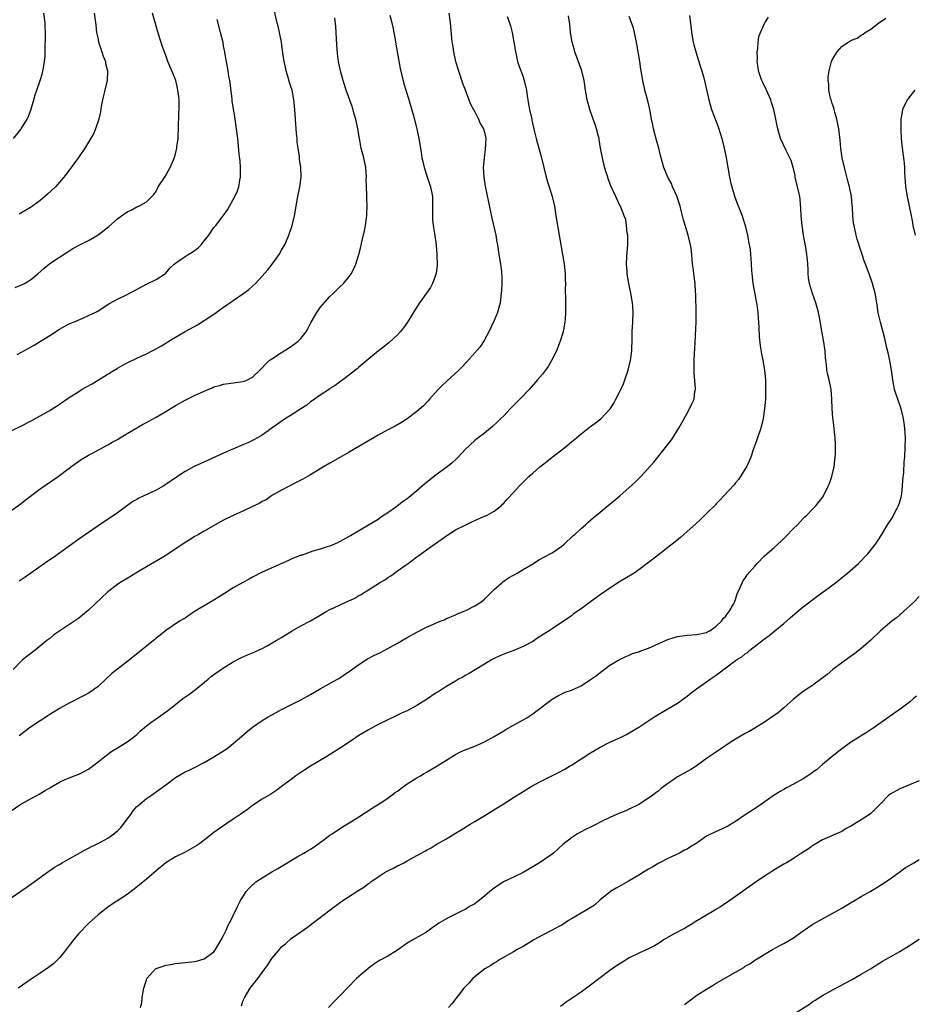
# Model space of a CAD drawing. Units: inches. Extents: x 2610000 to 2613000, y 1473000 to 1476000.
# Drawn here: x 2612597 to 2612782, y 1474034 to 1474238 of the extents above; entities that cross this region are included whole.
import ezdxf

# ---------------------------------------------------------------- set-up
doc = ezdxf.new("R2010")
doc.units = ezdxf.units.IN
doc.header["$MEASUREMENT"] = 0
doc.layers.add('LD26101473_10ft', color=93, linetype='Continuous')

msp = doc.modelspace()

# ---------------------------------------------------------------- linework, layer by layer
at = {"layer": 'LD26101473_10ft'}
for points, elevation in [([(2612593, 1474151.48), (2612597, 1474153.4), (2612599, 1474154.46), (2612601, 1474155.55), (2612603, 1474156.69), (2612603.51, 1474157), (2612604.4, 1474157.6), (2612605, 1474157.97), (2612607, 1474159.33), (2612609, 1474160.63), (2612609.59, 1474161), (2612610.48, 1474161.52), (2612611.78, 1474162.22), (2612616.35, 1474165), (2612616.75, 1474165.25), (2612617, 1474165.43), (2612618.02, 1474165.98), (2612619, 1474166.56), (2612621, 1474167.53), (2612623, 1474168.42), (2612624.2, 1474169), (2612625, 1474169.42), (2612625.99, 1474170.01), (2612627, 1474170.59), (2612627.68, 1474171), (2612629, 1474171.83), (2612631, 1474173.01), (2612633.56, 1474174.44), (2612635, 1474175.29), (2612637, 1474176.64), (2612639, 1474178.06), (2612643, 1474180.81), (2612644.23, 1474181.77), (2612645, 1474182.41), (2612645.61, 1474183), (2612647, 1474184.47), (2612648.17, 1474185.83), (2612649.03, 1474186.97), (2612650.49, 1474189), (2612651, 1474189.87), (2612651.43, 1474190.57), (2612651.66, 1474191), (2612652.52, 1474193), (2612653.18, 1474195), (2612653.67, 1474197), (2612654.39, 1474201), (2612654.77, 1474203), (2612655.03, 1474205), (2612654.98, 1474207), (2612654.72, 1474208.72), (2612654.68, 1474209.32), (2612654.42, 1474211), (2612654.24, 1474212.24), (2612654.21, 1474213), (2612654.09, 1474214.09), (2612654.03, 1474215), (2612653.86, 1474217), (2612653.74, 1474219), (2612653.57, 1474221), (2612653.17, 1474223), (2612653, 1474223.58), (2612652.65, 1474224.65), (2612652.38, 1474225.62), (2612651.97, 1474227), (2612651.79, 1474227.79), (2612651.54, 1474229), (2612651.28, 1474230.72), (2612650.98, 1474232.98), (2612650.58, 1474235), (2612650.29, 1474236.29), (2612650.1, 1474237), (2612649, 1474241.87)], 10680), ([(2612595, 1474073.74), (2612596.81, 1474075), (2612599, 1474076.24), (2612600.79, 1474077.21), (2612602.07, 1474077.93), (2612603, 1474078.52), (2612605, 1474079.69), (2612606.21, 1474080.21), (2612607, 1474080.56), (2612609, 1474081.36), (2612610.09, 1474081.91), (2612611, 1474082.4), (2612611.86, 1474083), (2612613, 1474083.88), (2612614.41, 1474085), (2612615.88, 1474086.11), (2612617.4, 1474087), (2612619, 1474088.01), (2612620.36, 1474089), (2612620.7, 1474089.3), (2612621, 1474089.53), (2612621.73, 1474090.27), (2612623, 1474091.32), (2612624.23, 1474092.23), (2612625, 1474092.82), (2612627.45, 1474094.55), (2612629, 1474095.78), (2612630.57, 1474097), (2612632, 1474098), (2612633.16, 1474098.84), (2612635.78, 1474101), (2612636.43, 1474101.57), (2612637, 1474101.99), (2612639, 1474103.35), (2612641, 1474104.59), (2612642.58, 1474105.42), (2612643.96, 1474106.04), (2612645, 1474106.46), (2612646.21, 1474107), (2612647, 1474107.39), (2612647.85, 1474107.85), (2612649.9, 1474109), (2612651, 1474109.64), (2612653.21, 1474111), (2612655, 1474112.03), (2612657, 1474113.09), (2612659, 1474114.26), (2612660.2, 1474115), (2612661, 1474115.43), (2612661.8, 1474115.8), (2612664.28, 1474117), (2612664.8, 1474117.2), (2612666.19, 1474117.81), (2612667, 1474118.33), (2612667.46, 1474118.54), (2612668.11, 1474119), (2612669, 1474119.53), (2612670.52, 1474120.52), (2612671.29, 1474121), (2612672.4, 1474121.6), (2612673, 1474122.06), (2612673.61, 1474122.39), (2612674.36, 1474123), (2612675, 1474123.44), (2612676.59, 1474124.59), (2612677.19, 1474125), (2612679, 1474126.36), (2612679.39, 1474126.61), (2612681, 1474127.81), (2612682.9, 1474129.1), (2612685.2, 1474130.8), (2612687, 1474131.94), (2612689, 1474132.94), (2612690.39, 1474133.61), (2612691, 1474133.87), (2612691.76, 1474134.24), (2612693, 1474134.75), (2612693.56, 1474135), (2612695, 1474135.84), (2612696.51, 1474137), (2612696.76, 1474137.24), (2612697, 1474137.48), (2612697.7, 1474138.3), (2612699, 1474139.65), (2612700.21, 1474141), (2612700.62, 1474141.38), (2612702.22, 1474143), (2612703, 1474143.71), (2612704.47, 1474145), (2612704.77, 1474145.23), (2612705, 1474145.44), (2612705.91, 1474146.09), (2612707, 1474146.97), (2612709.66, 1474149), (2612711, 1474150.15), (2612712.04, 1474151), (2612713, 1474151.82), (2612714.79, 1474153.21), (2612715, 1474153.35), (2612715.93, 1474154.07), (2612717.09, 1474154.91), (2612719.02, 1474157), (2612719.79, 1474158.21), (2612720.22, 1474159), (2612721.25, 1474161), (2612721.78, 1474162.22), (2612722.08, 1474163), (2612722.75, 1474165), (2612723.21, 1474166.79), (2612723.25, 1474167), (2612723.51, 1474169), (2612723.6, 1474171.6), (2612723.62, 1474173), (2612723.74, 1474175), (2612723.8, 1474177), (2612723.73, 1474178.27), (2612723.67, 1474179), (2612723.34, 1474181), (2612722.9, 1474183), (2612722.55, 1474185), (2612722.54, 1474185.46), (2612722.43, 1474187), (2612722.47, 1474188.47), (2612722.58, 1474189.42), (2612722.69, 1474191), (2612722.7, 1474192.7), (2612722.68, 1474193), (2612722.59, 1474193.41), (2612722.43, 1474195), (2612722.26, 1474196.26), (2612721.97, 1474197), (2612721.23, 1474198.77), (2612721.15, 1474199), (2612721, 1474199.26), (2612720.19, 1474201), (2612719.53, 1474202.47), (2612719.18, 1474203.18), (2612718.64, 1474204.64), (2612718.55, 1474205), (2612718.16, 1474206.16), (2612717.73, 1474207.73), (2612717.42, 1474209), (2612717.07, 1474211), (2612716.78, 1474212.78), (2612716.73, 1474213), (2612716.6, 1474213.4), (2612716.18, 1474215), (2612715.9, 1474215.9), (2612715.49, 1474217), (2612714.83, 1474219), (2612714.28, 1474221), (2612713.94, 1474223), (2612713.66, 1474225), (2612713.17, 1474227), (2612711.71, 1474231), (2612711.58, 1474231.58), (2612711.16, 1474233), (2612710.86, 1474235), (2612710.7, 1474236.7), (2612710.4, 1474238.4)], 10630), ([(2612595, 1474055.75), (2612598.13, 1474057.87), (2612599.3, 1474058.7), (2612602.78, 1474061.22), (2612603, 1474061.35), (2612603.95, 1474062.05), (2612605, 1474062.63), (2612605.59, 1474063), (2612607, 1474063.8), (2612608.77, 1474064.77), (2612610.32, 1474065.68), (2612611, 1474065.98), (2612611.65, 1474066.34), (2612613, 1474067), (2612615, 1474068.07), (2612616.29, 1474069), (2612617, 1474069.6), (2612617.7, 1474070.3), (2612618.25, 1474071), (2612619, 1474072.03), (2612619.76, 1474073), (2612620.25, 1474073.75), (2612621, 1474074.62), (2612621.2, 1474074.8), (2612623, 1474076.32), (2612624.03, 1474077), (2612625.79, 1474078.21), (2612627, 1474079.16), (2612629, 1474080.67), (2612631, 1474081.81), (2612631.83, 1474082.17), (2612633, 1474082.74), (2612635, 1474083.75), (2612637, 1474084.91), (2612639, 1474086.14), (2612639.51, 1474086.49), (2612640.16, 1474087), (2612641, 1474087.68), (2612642.76, 1474089.24), (2612643.84, 1474090.16), (2612645, 1474091.06), (2612647, 1474092.43), (2612647.91, 1474093), (2612649, 1474093.65), (2612649.88, 1474094.12), (2612651, 1474094.76), (2612655, 1474096.7), (2612657, 1474097.81), (2612659.02, 1474098.98), (2612662.6, 1474101), (2612663, 1474101.24), (2612664.04, 1474101.96), (2612665, 1474102.58), (2612667, 1474104.03), (2612668.79, 1474105.21), (2612670.1, 1474105.9), (2612671.45, 1474106.55), (2612673, 1474107.35), (2612675, 1474108.49), (2612677, 1474109.67), (2612679, 1474110.76), (2612681, 1474111.78), (2612682.43, 1474112.43), (2612683, 1474112.69), (2612683.83, 1474113), (2612684.67, 1474113.33), (2612685, 1474113.49), (2612687, 1474114.34), (2612687.43, 1474114.57), (2612688.61, 1474115), (2612689.32, 1474115.32), (2612691, 1474116.18), (2612692.25, 1474117), (2612692.66, 1474117.34), (2612693, 1474117.6), (2612695, 1474119.57), (2612696.61, 1474121), (2612696.82, 1474121.18), (2612697.99, 1474122.01), (2612699, 1474122.55), (2612699.27, 1474122.73), (2612699.78, 1474123), (2612701, 1474123.7), (2612703.13, 1474125), (2612704.26, 1474125.74), (2612705.55, 1474126.46), (2612706.62, 1474127), (2612707, 1474127.21), (2612709, 1474128.54), (2612709.54, 1474129), (2612711.32, 1474130.68), (2612711.69, 1474131), (2612713, 1474132.21), (2612713.95, 1474133), (2612714.48, 1474133.52), (2612715, 1474133.95), (2612715.54, 1474134.46), (2612717, 1474135.63), (2612721.02, 1474138.98), (2612723, 1474140.69), (2612724.2, 1474141.8), (2612725.38, 1474143), (2612728.06, 1474145.94), (2612730.51, 1474149), (2612731, 1474149.66), (2612731.58, 1474150.42), (2612732, 1474151), (2612733, 1474152.58), (2612733.26, 1474153), (2612733.89, 1474154.11), (2612735, 1474156.14), (2612735.49, 1474157), (2612735.98, 1474158.02), (2612736.4, 1474159), (2612736.59, 1474160.59), (2612736.68, 1474161), (2612736.7, 1474161.3), (2612736.43, 1474164.43), (2612736.43, 1474165), (2612736.46, 1474165.54), (2612736.45, 1474167), (2612736.51, 1474168.51), (2612736.58, 1474169.42), (2612736.84, 1474175), (2612736.87, 1474176.87), (2612736.77, 1474180.77), (2612736.73, 1474181.27), (2612736.61, 1474183), (2612736.34, 1474185), (2612736.29, 1474185.71), (2612736.11, 1474187), (2612736, 1474188), (2612735.94, 1474189), (2612735.79, 1474190.21), (2612735.69, 1474191), (2612735.22, 1474193), (2612734.2, 1474196.2), (2612734.04, 1474197), (2612733.81, 1474197.81), (2612733.53, 1474199), (2612733.41, 1474199.41), (2612732.91, 1474200.91), (2612731.98, 1474203), (2612731.71, 1474203.71), (2612730.96, 1474205), (2612730.13, 1474207), (2612729.48, 1474209.48), (2612729.14, 1474211), (2612728.66, 1474212.66), (2612728.03, 1474215), (2612727.87, 1474215.87), (2612727.62, 1474217), (2612727.24, 1474219), (2612726.81, 1474220.81), (2612726.23, 1474223), (2612725.8, 1474225), (2612725.39, 1474227.39), (2612725.16, 1474229), (2612724.58, 1474232.58), (2612724.08, 1474235), (2612723.84, 1474235.84), (2612723, 1474238.31)], 10620), ([(2612595, 1474135.98), (2612596.81, 1474137.19), (2612597.93, 1474138.07), (2612601, 1474140.41), (2612604.71, 1474143), (2612607, 1474144.74), (2612608.31, 1474145.69), (2612609, 1474146.18), (2612609.5, 1474146.5), (2612611, 1474147.39), (2612611.82, 1474147.82), (2612615, 1474149.53), (2612615.91, 1474150.09), (2612617, 1474150.68), (2612617.55, 1474151), (2612619, 1474151.88), (2612622.23, 1474153.77), (2612623, 1474154.19), (2612623.51, 1474154.49), (2612625, 1474155.29), (2612627, 1474156.45), (2612629, 1474157.68), (2612631, 1474158.79), (2612633, 1474159.78), (2612635, 1474160.71), (2612636.61, 1474161.39), (2612637, 1474161.57), (2612638.12, 1474161.88), (2612639, 1474162.14), (2612641.53, 1474162.47), (2612643, 1474162.68), (2612643.25, 1474162.75), (2612643.95, 1474163), (2612645, 1474163.56), (2612646.51, 1474165), (2612647, 1474165.51), (2612647.7, 1474166.3), (2612648.46, 1474167), (2612649, 1474167.4), (2612651, 1474168.69), (2612652.43, 1474169.57), (2612653.61, 1474170.39), (2612654.41, 1474171), (2612655, 1474171.59), (2612656.1, 1474173), (2612656.44, 1474173.56), (2612657.14, 1474175), (2612658.28, 1474177), (2612659, 1474177.99), (2612659.45, 1474178.55), (2612661, 1474180.31), (2612661.73, 1474181), (2612663, 1474182.25), (2612663.82, 1474183), (2612665, 1474184.41), (2612665.4, 1474185), (2612665.96, 1474186.04), (2612666.36, 1474187), (2612667.01, 1474189), (2612667.42, 1474190.58), (2612667.63, 1474191.63), (2612668.14, 1474193.86), (2612668.35, 1474195), (2612668.56, 1474196.56), (2612668.64, 1474197), (2612668.68, 1474197.32), (2612668.75, 1474199), (2612668.66, 1474200.66), (2612668.67, 1474201.33), (2612668.57, 1474203), (2612668.54, 1474204.54), (2612668.55, 1474205), (2612668.45, 1474207), (2612668.04, 1474209), (2612667.49, 1474211), (2612667.12, 1474213), (2612666.82, 1474215), (2612666.39, 1474217), (2612666.12, 1474217.88), (2612665.64, 1474219.64), (2612664.4, 1474223), (2612663.73, 1474225), (2612663.2, 1474227), (2612662.81, 1474229), (2612662.6, 1474230.6), (2612662.45, 1474232.45), (2612662.23, 1474236.23), (2612662.02, 1474238.02)], 10670), ([(2612685.6, 1474239), (2612685.91, 1474237), (2612686.19, 1474233.81), (2612686.28, 1474233), (2612686.39, 1474232.39), (2612686.59, 1474231), (2612687.04, 1474229), (2612687.64, 1474227), (2612688.47, 1474224.47), (2612689, 1474223.1), (2612689.77, 1474221), (2612690.12, 1474220.12), (2612690.73, 1474219), (2612691, 1474218.55), (2612691.79, 1474217), (2612692.15, 1474216.15), (2612692.83, 1474215), (2612693, 1474214.36), (2612693.27, 1474213), (2612693.19, 1474210.81), (2612692.92, 1474209), (2612692.75, 1474207), (2612692.86, 1474205), (2612693.15, 1474203.15), (2612694.17, 1474198.17), (2612694.52, 1474196.52), (2612695.34, 1474193), (2612695.57, 1474191.57), (2612695.69, 1474191), (2612696.01, 1474189), (2612696.35, 1474187), (2612696.51, 1474185.49), (2612696.57, 1474185), (2612696.59, 1474184.59), (2612696.6, 1474183), (2612696.51, 1474181.49), (2612696.5, 1474181), (2612696.24, 1474179), (2612696.01, 1474177.99), (2612695.69, 1474177), (2612695, 1474175.31), (2612693.94, 1474173), (2612693, 1474171.31), (2612692.11, 1474169.89), (2612691, 1474168.6), (2612689.3, 1474166.7), (2612688.33, 1474165.67), (2612687.7, 1474165), (2612685.23, 1474162.77), (2612684.19, 1474161.81), (2612683.41, 1474161), (2612681.65, 1474159), (2612681.36, 1474158.64), (2612680.37, 1474157.62), (2612679, 1474156.45), (2612677.03, 1474154.97), (2612675.83, 1474154.17), (2612674.55, 1474153.45), (2612673, 1474152.65), (2612671, 1474151.58), (2612665, 1474148.02), (2612663.08, 1474146.92), (2612661, 1474145.77), (2612659.65, 1474145), (2612659, 1474144.61), (2612657, 1474143.36), (2612655.51, 1474142.49), (2612653.45, 1474141.45), (2612652.87, 1474141.13), (2612652.57, 1474141), (2612651, 1474140.17), (2612649.13, 1474139.13), (2612648.92, 1474139), (2612647.81, 1474138.19), (2612647, 1474137.82), (2612646.52, 1474137.48), (2612645.46, 1474137), (2612645, 1474136.76), (2612644.56, 1474136.56), (2612643, 1474135.82), (2612641.08, 1474135), (2612639, 1474133.92), (2612637.28, 1474133), (2612635, 1474131.67), (2612633.81, 1474131), (2612633.3, 1474130.7), (2612633, 1474130.54), (2612632.06, 1474129.94), (2612631, 1474129.32), (2612627.24, 1474126.76), (2612626, 1474126), (2612623, 1474124.31), (2612620.83, 1474123), (2612619.71, 1474122.29), (2612617.51, 1474121), (2612617, 1474120.65), (2612615, 1474119.12), (2612611, 1474115.32), (2612610.65, 1474115), (2612609.75, 1474114.25), (2612609, 1474113.67), (2612603.83, 1474110.17), (2612603, 1474109.46), (2612602.4, 1474109), (2612599.97, 1474107), (2612598.28, 1474105.72), (2612597.37, 1474105), (2612597, 1474104.68), (2612595.4, 1474103)], 10650), ([(2612595.48, 1474213), (2612597, 1474214.88), (2612597.09, 1474215), (2612598.32, 1474217), (2612598.55, 1474217.45), (2612599.1, 1474218.9), (2612599.67, 1474221), (2612599.97, 1474222.03), (2612600.3, 1474223), (2612601.02, 1474225), (2612601.47, 1474226.53), (2612601.58, 1474227), (2612601.67, 1474227.67), (2612601.92, 1474229), (2612602.02, 1474229.98), (2612602.04, 1474231), (2612602.03, 1474232.03), (2612602.14, 1474233.86), (2612602.13, 1474235), (2612602.07, 1474236.07), (2612602.04, 1474237), (2612601.75, 1474239)], 10720), ([(2612595.85, 1474182.15), (2612597, 1474182.6), (2612597.77, 1474183), (2612599, 1474183.76), (2612600.5, 1474185), (2612601.83, 1474186.17), (2612603, 1474187.09), (2612605, 1474188.46), (2612607.8, 1474190.2), (2612609.22, 1474191), (2612611, 1474191.92), (2612613, 1474193.06), (2612615.2, 1474194.8), (2612617, 1474196.4), (2612617.88, 1474197), (2612619, 1474197.81), (2612619.82, 1474198.18), (2612621, 1474198.84), (2612621.44, 1474199), (2612623, 1474199.88), (2612624.58, 1474201.42), (2612625, 1474202.09), (2612625.32, 1474202.68), (2612625.47, 1474203), (2612626.86, 1474205.14), (2612627.95, 1474207), (2612628.59, 1474208.59), (2612628.77, 1474209), (2612628.83, 1474209.17), (2612629, 1474209.81), (2612629.28, 1474211), (2612629.3, 1474211.3), (2612629.57, 1474213), (2612629.56, 1474213.56), (2612629.67, 1474215), (2612629.66, 1474215.66), (2612629.79, 1474219.79), (2612629.76, 1474221), (2612629.72, 1474221.72), (2612629.54, 1474223), (2612629.46, 1474223.46), (2612629.07, 1474225), (2612629, 1474225.22), (2612628.3, 1474227), (2612627.47, 1474229), (2612627, 1474230.2), (2612626.24, 1474232.24), (2612625.61, 1474234.39), (2612625.3, 1474235.3), (2612624.86, 1474236.86), (2612624.77, 1474237.23), (2612624.29, 1474239)], 10700), ([(2612596.28, 1474168.28), (2612597, 1474168.66), (2612598.5, 1474169.5), (2612599, 1474169.81), (2612599.77, 1474170.23), (2612601.08, 1474171), (2612603, 1474172.21), (2612604.2, 1474173), (2612604.7, 1474173.3), (2612605, 1474173.49), (2612606.12, 1474174.12), (2612607, 1474174.59), (2612607.9, 1474175), (2612609.83, 1474175.83), (2612611, 1474176.32), (2612612.79, 1474177.21), (2612615.23, 1474178.77), (2612617, 1474179.73), (2612619, 1474180.72), (2612623, 1474182.87), (2612625, 1474183.79), (2612626.95, 1474185.05), (2612627, 1474185.09), (2612627.87, 1474186.13), (2612628.78, 1474187), (2612629, 1474187.18), (2612629.53, 1474187.53), (2612631, 1474188.59), (2612631.64, 1474189), (2612632.51, 1474189.49), (2612633.68, 1474190.32), (2612634.33, 1474191), (2612635, 1474191.81), (2612635.93, 1474193), (2612637, 1474194.57), (2612637.36, 1474195), (2612638.91, 1474197), (2612639.79, 1474198.21), (2612640.21, 1474199), (2612641, 1474200.38), (2612641.32, 1474201), (2612641.84, 1474202.16), (2612642.14, 1474203), (2612642.38, 1474204.38), (2612642.51, 1474205), (2612642.5, 1474207), (2612642.39, 1474208.39), (2612642.23, 1474209.77), (2612641.91, 1474213), (2612641.67, 1474215), (2612641.39, 1474217), (2612640.79, 1474220.79), (2612640.75, 1474221.25), (2612640.25, 1474225), (2612640.08, 1474225.92), (2612639.91, 1474227), (2612639.82, 1474227.82), (2612639.56, 1474229), (2612639.25, 1474230.75), (2612639.22, 1474231), (2612639, 1474232.13), (2612638.87, 1474232.87), (2612638.36, 1474235), (2612637.69, 1474237.69)], 10690), ([(2612735.48, 1474238.52), (2612735.83, 1474235.82), (2612735.88, 1474235), (2612736.23, 1474233), (2612736.39, 1474232.39), (2612737, 1474230.25), (2612737.43, 1474229), (2612737.76, 1474227.76), (2612738.03, 1474227), (2612738.45, 1474225.55), (2612739, 1474223.2), (2612739.47, 1474221), (2612739.8, 1474219.8), (2612740.04, 1474219), (2612741, 1474216.54), (2612741.4, 1474215.4), (2612741.88, 1474213.88), (2612742.13, 1474213), (2612742.67, 1474211), (2612743.09, 1474209), (2612743.4, 1474207), (2612743.75, 1474205), (2612743.98, 1474203.98), (2612744.22, 1474203), (2612744.85, 1474200.85), (2612745.4, 1474199.4), (2612746.37, 1474197), (2612746.53, 1474196.53), (2612747.02, 1474195), (2612747.45, 1474193), (2612747.68, 1474191.68), (2612748.01, 1474189.99), (2612748.12, 1474189), (2612748.15, 1474188.15), (2612748.25, 1474187), (2612748.3, 1474185.7), (2612748.35, 1474185), (2612748.43, 1474184.43), (2612748.59, 1474183), (2612749, 1474180.82), (2612749.27, 1474179.27), (2612749.33, 1474179), (2612749.4, 1474178.6), (2612749.63, 1474177), (2612749.71, 1474175.71), (2612749.77, 1474175), (2612749.8, 1474173.8), (2612749.9, 1474171.9), (2612750.08, 1474170.08), (2612750.38, 1474168.38), (2612750.67, 1474167), (2612751, 1474165), (2612751.18, 1474163), (2612751.23, 1474161), (2612751.17, 1474159), (2612751.02, 1474157), (2612750.74, 1474155), (2612750.26, 1474153), (2612749.57, 1474151), (2612749, 1474149.44), (2612748.89, 1474149.11), (2612748.74, 1474148.74), (2612748.14, 1474147), (2612747.83, 1474146.17), (2612747.25, 1474145), (2612747, 1474144.57), (2612746.01, 1474143), (2612745.6, 1474142.4), (2612745, 1474141.68), (2612744.72, 1474141.28), (2612742.6, 1474139), (2612741.84, 1474138.16), (2612741, 1474137.34), (2612740.84, 1474137.16), (2612739, 1474135.3), (2612737.83, 1474134.17), (2612736.79, 1474133.21), (2612735, 1474131.63), (2612734.31, 1474131), (2612733.61, 1474130.39), (2612732.52, 1474129.48), (2612731, 1474128.28), (2612729, 1474126.73), (2612727, 1474125.15), (2612725, 1474123.68), (2612723.98, 1474123), (2612722.16, 1474121.84), (2612721, 1474121.17), (2612719, 1474119.9), (2612717, 1474118.49), (2612715, 1474117.01), (2612713, 1474115.57), (2612711.47, 1474114.53), (2612711, 1474114.14), (2612710.32, 1474113.68), (2612709.41, 1474113), (2612707, 1474111.43), (2612706.39, 1474111), (2612705.52, 1474110.48), (2612704.3, 1474109.7), (2612703, 1474108.85), (2612701, 1474107.76), (2612699.06, 1474106.94), (2612697.6, 1474106.4), (2612696.18, 1474105.82), (2612695, 1474105.27), (2612694.47, 1474105), (2612693, 1474104.15), (2612689.81, 1474102.19), (2612689, 1474101.75), (2612688.54, 1474101.46), (2612687.66, 1474101), (2612687, 1474100.63), (2612685, 1474099.44), (2612683.53, 1474098.47), (2612683, 1474098.15), (2612681, 1474096.8), (2612679, 1474095.54), (2612677, 1474094.48), (2612675.96, 1474094.04), (2612675, 1474093.54), (2612674.62, 1474093.38), (2612671, 1474091.6), (2612669, 1474090.53), (2612667, 1474089.32), (2612665, 1474087.99), (2612663.22, 1474086.78), (2612660.38, 1474085), (2612657, 1474082.96), (2612655.79, 1474082.21), (2612653.95, 1474081), (2612653, 1474080.26), (2612651.24, 1474079), (2612650.01, 1474077.99), (2612649, 1474077.36), (2612648.8, 1474077.2), (2612647, 1474076.14), (2612645, 1474074.84), (2612643.95, 1474074.05), (2612642.4, 1474073), (2612641, 1474071.99), (2612639.46, 1474071), (2612637, 1474069.27), (2612635, 1474067.68), (2612634.06, 1474067), (2612633.43, 1474066.57), (2612633, 1474066.29), (2612631, 1474065.21), (2612629, 1474064.2), (2612627, 1474062.96), (2612625, 1474061.3), (2612623, 1474059.56), (2612621.61, 1474058.39), (2612620.5, 1474057.5), (2612619, 1474056.39), (2612615.71, 1474054.29), (2612615, 1474053.78), (2612613, 1474052.22), (2612611.7, 1474051), (2612611, 1474050.39), (2612609, 1474048.3), (2612607.92, 1474047), (2612607, 1474045.83), (2612606.37, 1474045), (2612605, 1474043.31), (2612604.71, 1474043), (2612603.86, 1474042.14), (2612603, 1474041.5), (2612602.73, 1474041.27), (2612601, 1474040.08), (2612599.32, 1474039), (2612599.14, 1474038.86), (2612596.44, 1474037)], 10610), ([(2612673.43, 1474238.57), (2612673.83, 1474237), (2612674.06, 1474236.06), (2612674.23, 1474235), (2612674.49, 1474233.51), (2612674.6, 1474233), (2612675.53, 1474227.53), (2612675.91, 1474226.09), (2612676.15, 1474225), (2612676.34, 1474224.34), (2612677.3, 1474221.3), (2612678.29, 1474217.71), (2612679, 1474215), (2612679.43, 1474213), (2612679.76, 1474211), (2612679.88, 1474210.12), (2612680.06, 1474209), (2612680.25, 1474208.25), (2612680.5, 1474207), (2612681, 1474205.49), (2612681.15, 1474205), (2612681.62, 1474203.62), (2612681.81, 1474203), (2612682.22, 1474201), (2612682.23, 1474200.23), (2612682.28, 1474199), (2612682.27, 1474197.73), (2612682.24, 1474197), (2612682.27, 1474196.27), (2612682.37, 1474195), (2612682.66, 1474193.34), (2612683.03, 1474191), (2612683.18, 1474189), (2612683.2, 1474186.81), (2612682.98, 1474185.02), (2612682.24, 1474183), (2612681.82, 1474182.18), (2612681, 1474180.99), (2612679.59, 1474179), (2612678.57, 1474177.43), (2612677.05, 1474175), (2612676.22, 1474173.78), (2612675.58, 1474173), (2612675, 1474172.36), (2612673.26, 1474170.74), (2612672.16, 1474169.84), (2612671.07, 1474169), (2612668.63, 1474167), (2612667, 1474165.63), (2612666.67, 1474165.33), (2612663.68, 1474163), (2612663.28, 1474162.72), (2612663, 1474162.54), (2612662.12, 1474161.88), (2612661, 1474161.2), (2612660.89, 1474161.11), (2612659, 1474159.87), (2612657.33, 1474158.67), (2612657, 1474158.47), (2612656.21, 1474157.79), (2612655, 1474157.05), (2612653, 1474155.69), (2612651.83, 1474155), (2612648.99, 1474153), (2612647, 1474151.56), (2612645.99, 1474151), (2612645, 1474150.47), (2612644, 1474150), (2612643, 1474149.59), (2612640.55, 1474148.55), (2612639, 1474147.86), (2612635.68, 1474146.32), (2612632.92, 1474145.08), (2612631, 1474144.06), (2612629, 1474142.72), (2612627, 1474141.32), (2612626.49, 1474141), (2612625, 1474140.18), (2612621.47, 1474138.53), (2612621, 1474138.23), (2612620.21, 1474137.79), (2612617, 1474135.46), (2612613, 1474132.8), (2612611, 1474131.42), (2612609, 1474130), (2612607, 1474128.54), (2612603.77, 1474126.23), (2612603, 1474125.73), (2612602.57, 1474125.43), (2612601.92, 1474125), (2612597.87, 1474122.13), (2612596.65, 1474121.35)], 10660), ([(2612612.19, 1474239), (2612612.53, 1474236.53), (2612612.7, 1474235), (2612613, 1474233.57), (2612613.11, 1474233), (2612613.56, 1474231.56), (2612613.77, 1474231), (2612614.07, 1474230.07), (2612614.51, 1474229), (2612614.57, 1474228.57), (2612614.95, 1474227), (2612614.87, 1474225), (2612614.41, 1474223), (2612614.19, 1474222.19), (2612613.92, 1474221), (2612613.66, 1474219.66), (2612613.49, 1474218.51), (2612613.17, 1474217), (2612612.5, 1474215), (2612612.04, 1474213.96), (2612611, 1474212.29), (2612610.25, 1474211), (2612608.95, 1474209.05), (2612607.42, 1474207), (2612607, 1474206.48), (2612605.9, 1474205), (2612605, 1474203.97), (2612604.18, 1474203), (2612602.5, 1474201.5), (2612601.99, 1474201), (2612601, 1474200.19), (2612599.44, 1474199), (2612599, 1474198.7), (2612596.68, 1474197.32)], 10710), ([(2612697.71, 1474238.29), (2612698.2, 1474237), (2612698.39, 1474236.39), (2612698.76, 1474235), (2612699.12, 1474233), (2612699.35, 1474231.35), (2612699.42, 1474231), (2612699.56, 1474230.44), (2612699.88, 1474229), (2612700.15, 1474228.15), (2612701, 1474225.76), (2612701.24, 1474225), (2612701.57, 1474223.57), (2612701.69, 1474223), (2612701.87, 1474221.87), (2612702.02, 1474221), (2612702.14, 1474220.14), (2612702.36, 1474219), (2612702.73, 1474217.27), (2612702.81, 1474216.81), (2612703.3, 1474214.7), (2612703.72, 1474213), (2612704.01, 1474212.01), (2612704.24, 1474211), (2612704.8, 1474209), (2612705.33, 1474207), (2612705.82, 1474205), (2612706.07, 1474204.07), (2612706.39, 1474203), (2612707.04, 1474201), (2612707.49, 1474199), (2612707.8, 1474197), (2612708.58, 1474192.58), (2612708.83, 1474191), (2612709.19, 1474189), (2612709.51, 1474187), (2612709.7, 1474185), (2612709.71, 1474183.71), (2612709.77, 1474183), (2612709.75, 1474181.75), (2612709.79, 1474179.79), (2612709.79, 1474177), (2612709.69, 1474175.69), (2612709.67, 1474175), (2612709.36, 1474173.36), (2612709.31, 1474173), (2612708.69, 1474171), (2612707.91, 1474169), (2612706.92, 1474167), (2612706.21, 1474165.79), (2612705.64, 1474165), (2612705, 1474164.2), (2612704, 1474163), (2612702.28, 1474161), (2612700.34, 1474159), (2612698.35, 1474157), (2612697, 1474155.59), (2612696.38, 1474155), (2612695.71, 1474154.29), (2612694.66, 1474153.34), (2612694.23, 1474153), (2612693, 1474151.98), (2612691.73, 1474151), (2612691, 1474150.47), (2612689, 1474148.58), (2612687.57, 1474147), (2612687.29, 1474146.71), (2612686.24, 1474145.76), (2612685, 1474144.78), (2612683, 1474143.31), (2612681.72, 1474142.28), (2612680.58, 1474141.42), (2612680.13, 1474141), (2612679, 1474140.04), (2612677.34, 1474138.66), (2612677, 1474138.37), (2612676.15, 1474137.85), (2612675, 1474136.89), (2612674.56, 1474136.56), (2612673, 1474135.46), (2612671.49, 1474134.51), (2612671, 1474134.12), (2612669, 1474132.9), (2612665.26, 1474130.74), (2612665, 1474130.57), (2612663.99, 1474130.01), (2612663, 1474129.44), (2612662.7, 1474129.3), (2612661.95, 1474129), (2612661, 1474128.6), (2612660.43, 1474128.43), (2612659, 1474127.94), (2612657.5, 1474127.5), (2612655.27, 1474126.73), (2612655, 1474126.67), (2612654.48, 1474126.48), (2612653, 1474125.9), (2612652.4, 1474125.6), (2612647, 1474123.21), (2612645, 1474122.17), (2612644.27, 1474121.73), (2612643, 1474121.04), (2612641, 1474119.91), (2612639.21, 1474118.79), (2612637, 1474117.35), (2612635, 1474116.2), (2612633, 1474115), (2612631.79, 1474114.21), (2612631, 1474113.66), (2612630.59, 1474113.41), (2612629.88, 1474113), (2612627, 1474111.08), (2612625.86, 1474110.14), (2612625, 1474109.48), (2612624.75, 1474109.25), (2612624.46, 1474109), (2612623, 1474107.85), (2612621.97, 1474107), (2612619.5, 1474105), (2612617, 1474103.1), (2612615.84, 1474102.16), (2612614.62, 1474101), (2612613, 1474099.53), (2612612.34, 1474099), (2612611.55, 1474098.45), (2612611, 1474098.1), (2612610.28, 1474097.72), (2612607, 1474096.05), (2612605, 1474094.92), (2612603, 1474093.68), (2612602.6, 1474093.4), (2612601, 1474092.39), (2612599, 1474091.05), (2612596.69, 1474089.31)], 10640), ([(2612621.81, 1474033), (2612622.05, 1474033.95), (2612622.14, 1474035), (2612622.34, 1474036.34), (2612622.5, 1474037), (2612623, 1474038.75), (2612623.11, 1474039), (2612624.88, 1474041), (2612625, 1474041.08), (2612626.46, 1474041.54), (2612627, 1474041.79), (2612628.08, 1474041.92), (2612629, 1474042.09), (2612631, 1474042.29), (2612633, 1474042.52), (2612633.39, 1474042.61), (2612635, 1474043.06), (2612637, 1474044.56), (2612637.3, 1474045), (2612638.51, 1474047), (2612639, 1474047.92), (2612639.51, 1474049), (2612639.97, 1474050.03), (2612640.48, 1474051), (2612641, 1474052.05), (2612641.93, 1474054.07), (2612642.43, 1474055), (2612643.65, 1474057), (2612644.27, 1474057.73), (2612645, 1474058.4), (2612645.29, 1474058.71), (2612645.67, 1474059), (2612647, 1474059.87), (2612649, 1474061.07), (2612650.19, 1474061.81), (2612654.23, 1474064.23), (2612655.58, 1474065), (2612656.51, 1474065.49), (2612657, 1474065.83), (2612657.75, 1474066.25), (2612659.82, 1474067.82), (2612661, 1474068.69), (2612661.44, 1474069), (2612663.58, 1474070.42), (2612665, 1474071.26), (2612667, 1474072.5), (2612669.73, 1474074.27), (2612671.2, 1474075.2), (2612673, 1474076.36), (2612674.49, 1474077.51), (2612675, 1474077.84), (2612675.66, 1474078.34), (2612677, 1474079.31), (2612679, 1474080.59), (2612679.76, 1474081), (2612680.55, 1474081.45), (2612681, 1474081.74), (2612683, 1474082.89), (2612685, 1474084.19), (2612687, 1474085.42), (2612688.06, 1474085.94), (2612689, 1474086.36), (2612691, 1474087.12), (2612693, 1474088.01), (2612695, 1474089.11), (2612696.16, 1474089.84), (2612697, 1474090.32), (2612697.41, 1474090.59), (2612699, 1474091.49), (2612701, 1474092.56), (2612701.77, 1474093), (2612703, 1474093.8), (2612703.66, 1474094.34), (2612707, 1474096.9), (2612708.35, 1474097.65), (2612709, 1474097.97), (2612709.71, 1474098.29), (2612711, 1474098.76), (2612713, 1474099.66), (2612715, 1474100.96), (2612716.21, 1474101.79), (2612717, 1474102.43), (2612717.81, 1474103), (2612719, 1474103.89), (2612721, 1474105.12), (2612722.26, 1474105.74), (2612723, 1474106.02), (2612723.67, 1474106.33), (2612725, 1474106.71), (2612725.2, 1474106.8), (2612727, 1474107.43), (2612730.52, 1474109), (2612731, 1474109.23), (2612732.32, 1474109.68), (2612733, 1474109.88), (2612735, 1474110.16), (2612737, 1474110.27), (2612739, 1474110.66), (2612739.21, 1474110.79), (2612739.65, 1474111), (2612741, 1474111.98), (2612742.08, 1474113), (2612742.43, 1474113.57), (2612743, 1474114.07), (2612743.35, 1474114.65), (2612743.68, 1474115), (2612744.58, 1474116.58), (2612744.79, 1474117), (2612744.84, 1474117.16), (2612745, 1474117.54), (2612745.33, 1474118.67), (2612745.99, 1474119.99), (2612746.36, 1474121), (2612746.57, 1474121.43), (2612747, 1474121.95), (2612747.4, 1474122.6), (2612749, 1474124.45), (2612749.45, 1474125), (2612751, 1474126.58), (2612751.45, 1474127), (2612753, 1474128.32), (2612754.42, 1474129.58), (2612755.43, 1474130.57), (2612757, 1474132.22), (2612757.8, 1474133), (2612759, 1474134.29), (2612759.38, 1474134.62), (2612759.77, 1474135), (2612761, 1474136.27), (2612761.68, 1474137), (2612762.28, 1474137.72), (2612763, 1474138.63), (2612763.23, 1474139), (2612764.2, 1474141), (2612764.43, 1474141.57), (2612764.94, 1474143), (2612765.4, 1474145), (2612765.65, 1474147), (2612765.68, 1474147.68), (2612765.71, 1474149), (2612765.7, 1474149.7), (2612765.63, 1474151), (2612765.22, 1474154.78), (2612765.17, 1474155.17), (2612765.04, 1474157), (2612764.96, 1474159), (2612764.8, 1474161), (2612764.38, 1474163), (2612764.08, 1474164.08), (2612763.91, 1474165), (2612763.82, 1474166.18), (2612763.69, 1474167), (2612763.62, 1474167.62), (2612763.56, 1474169), (2612763.23, 1474171.23), (2612762.88, 1474173.12), (2612762.33, 1474176.33), (2612762.19, 1474177), (2612761.62, 1474179), (2612760.91, 1474180.91), (2612760.29, 1474183), (2612760.14, 1474184.14), (2612760.07, 1474185), (2612760.07, 1474185.93), (2612760, 1474187), (2612759.87, 1474187.87), (2612759.79, 1474189), (2612759.54, 1474190.46), (2612759.07, 1474193), (2612758.79, 1474195), (2612758.62, 1474197), (2612758.55, 1474198.55), (2612758.37, 1474200.37), (2612758.28, 1474201), (2612757.84, 1474203), (2612757.38, 1474205), (2612757.32, 1474205.32), (2612757, 1474206.77), (2612756.94, 1474207), (2612756.49, 1474208.49), (2612756.27, 1474209), (2612755.49, 1474210.51), (2612754.33, 1474213), (2612753.74, 1474215), (2612753.61, 1474215.61), (2612753.36, 1474217), (2612752.95, 1474219), (2612752.47, 1474220.47), (2612752.32, 1474221), (2612751.44, 1474223), (2612751.3, 1474223.3), (2612750.62, 1474224.62), (2612750.45, 1474225), (2612750.2, 1474225.8), (2612749.78, 1474227), (2612749.7, 1474227.7), (2612749.5, 1474229), (2612749.52, 1474229.52), (2612749.49, 1474231), (2612749.59, 1474231.59), (2612749.68, 1474233), (2612749.85, 1474234.15), (2612750.18, 1474235), (2612751, 1474236.82), (2612751.1, 1474237), (2612751.85, 1474238.15)], 10600), ([(2612642.67, 1474033.33), (2612643, 1474034.28), (2612643.34, 1474035), (2612644.52, 1474037), (2612644.72, 1474037.28), (2612645, 1474037.65), (2612646.11, 1474039), (2612647, 1474040.26), (2612647.56, 1474041), (2612648.16, 1474041.84), (2612649, 1474043.13), (2612650.57, 1474045), (2612651, 1474045.55), (2612651.79, 1474046.21), (2612653, 1474047.27), (2612655, 1474048.64), (2612656.36, 1474049.64), (2612657, 1474050.09), (2612658.16, 1474051), (2612659, 1474051.62), (2612660.75, 1474053), (2612663.48, 1474055), (2612667, 1474057.3), (2612668.06, 1474057.94), (2612669, 1474058.66), (2612669.21, 1474058.79), (2612669.47, 1474059), (2612671, 1474060.09), (2612672.44, 1474061), (2612673, 1474061.33), (2612674.14, 1474061.86), (2612675, 1474062.36), (2612675.46, 1474062.54), (2612676.29, 1474063), (2612677, 1474063.37), (2612677.87, 1474063.87), (2612679, 1474064.46), (2612679.92, 1474065), (2612680.64, 1474065.36), (2612681, 1474065.6), (2612681.94, 1474066.06), (2612683, 1474066.75), (2612685, 1474067.88), (2612687, 1474069.1), (2612688.18, 1474069.82), (2612690.02, 1474071), (2612691, 1474071.56), (2612693.4, 1474073), (2612694.43, 1474073.57), (2612695.67, 1474074.33), (2612696.66, 1474075), (2612699, 1474076.51), (2612701, 1474077.74), (2612703.04, 1474078.96), (2612705, 1474080.03), (2612708.33, 1474081.67), (2612709.63, 1474082.37), (2612710.63, 1474083), (2612711, 1474083.22), (2612715, 1474085.78), (2612715.79, 1474086.21), (2612717, 1474086.93), (2612719, 1474087.93), (2612721.32, 1474089), (2612722.44, 1474089.56), (2612723, 1474089.87), (2612725, 1474091.05), (2612727.87, 1474093), (2612729, 1474093.73), (2612733, 1474096.06), (2612735, 1474097.48), (2612735.83, 1474098.17), (2612736.95, 1474099), (2612739, 1474100.45), (2612739.73, 1474101), (2612741, 1474101.82), (2612742.51, 1474103), (2612743, 1474103.35), (2612745, 1474104.89), (2612745.17, 1474105), (2612746.33, 1474105.67), (2612747, 1474106.27), (2612747.45, 1474106.55), (2612747.99, 1474107), (2612751, 1474109.36), (2612751.95, 1474110.05), (2612753.13, 1474111), (2612755, 1474112.56), (2612756.28, 1474113.72), (2612757.35, 1474114.65), (2612759, 1474116), (2612761.83, 1474118.17), (2612765.67, 1474121), (2612767.54, 1474122.46), (2612768.2, 1474123), (2612770.45, 1474125), (2612770.73, 1474125.27), (2612771, 1474125.56), (2612771.73, 1474126.27), (2612772.41, 1474127), (2612774.01, 1474129), (2612774.41, 1474129.59), (2612775.3, 1474131), (2612776.49, 1474133), (2612777.47, 1474134.53), (2612777.7, 1474135), (2612778.44, 1474136.44), (2612778.75, 1474137), (2612779, 1474137.72), (2612779.3, 1474138.7), (2612779.36, 1474139), (2612779.41, 1474139.41), (2612779.6, 1474141), (2612779.66, 1474142.34), (2612779.82, 1474143.82), (2612779.95, 1474146.05), (2612780.03, 1474147), (2612780.13, 1474149), (2612780.19, 1474151), (2612780.09, 1474153), (2612779.94, 1474154.06), (2612779.78, 1474155), (2612779.27, 1474157), (2612778.59, 1474159), (2612778.17, 1474160.17), (2612777.95, 1474161), (2612777.72, 1474162.28), (2612777.55, 1474163), (2612777.28, 1474165), (2612776.96, 1474167), (2612776.62, 1474168.62), (2612776.34, 1474169.66), (2612775.83, 1474171.83), (2612774.99, 1474175), (2612774.61, 1474176.61), (2612774.54, 1474177), (2612774.23, 1474179), (2612773.9, 1474181), (2612773.37, 1474183), (2612772.65, 1474185), (2612771.88, 1474187), (2612771.66, 1474187.66), (2612771.19, 1474189), (2612771, 1474189.62), (2612770.18, 1474192.18), (2612769.98, 1474193), (2612769.73, 1474194.27), (2612769.54, 1474195), (2612769.46, 1474195.46), (2612769.31, 1474197), (2612769.21, 1474198.79), (2612769.16, 1474199.16), (2612768.98, 1474201), (2612768.58, 1474203), (2612768.27, 1474204.27), (2612767.57, 1474207), (2612767.11, 1474209), (2612766.82, 1474211), (2612766.68, 1474212.68), (2612766.37, 1474215), (2612765.95, 1474217), (2612765.54, 1474218.46), (2612765.4, 1474219), (2612765.34, 1474219.34), (2612765, 1474220.29), (2612764.85, 1474220.85), (2612764.78, 1474221), (2612764.68, 1474221.32), (2612764.31, 1474223), (2612764.29, 1474224.29), (2612764.19, 1474225), (2612764.21, 1474225.79), (2612764.37, 1474227), (2612764.86, 1474229), (2612765, 1474229.32), (2612766.04, 1474231), (2612767, 1474232.05), (2612768.35, 1474233), (2612768.78, 1474233.22), (2612769, 1474233.39), (2612770.2, 1474233.8), (2612771, 1474234.43), (2612771.4, 1474234.6), (2612771.87, 1474235), (2612773, 1474235.66), (2612774.69, 1474237), (2612775, 1474237.18), (2612776.09, 1474237.91)], 10590), ([(2612782.14, 1474223), (2612781, 1474221.64), (2612780.74, 1474221.26), (2612780.52, 1474221), (2612779.6, 1474219), (2612779.49, 1474218.51), (2612779.26, 1474217), (2612779.2, 1474214.8), (2612779.29, 1474213), (2612779.53, 1474211), (2612779.8, 1474209), (2612779.91, 1474207.91), (2612779.98, 1474207), (2612780, 1474206), (2612780.07, 1474205), (2612780.14, 1474204.14), (2612780.2, 1474203), (2612780.51, 1474201), (2612781.31, 1474197.31), (2612781.63, 1474195.63), (2612781.74, 1474195), (2612782.17, 1474193)], 10580), ([(2612783, 1474118.12), (2612781.91, 1474117), (2612779.75, 1474115), (2612779.37, 1474114.63), (2612779, 1474114.33), (2612778.3, 1474113.7), (2612777.37, 1474113), (2612775, 1474111), (2612773, 1474109.11), (2612771, 1474107.34), (2612769.67, 1474106.33), (2612769, 1474105.83), (2612767, 1474104.41), (2612765.13, 1474103), (2612763.99, 1474102.01), (2612762.85, 1474101.15), (2612761, 1474099.8), (2612759.8, 1474099), (2612759.34, 1474098.66), (2612759, 1474098.46), (2612757, 1474096.89), (2612755, 1474095.05), (2612753.9, 1474094.1), (2612753, 1474093.46), (2612751, 1474092.08), (2612749, 1474090.87), (2612747.82, 1474090.18), (2612747, 1474089.76), (2612745, 1474088.6), (2612743.87, 1474087.87), (2612743, 1474087.29), (2612742.61, 1474087), (2612740.43, 1474085.57), (2612739.63, 1474085), (2612739, 1474084.57), (2612736.86, 1474083), (2612735.72, 1474082.28), (2612733, 1474080.76), (2612732.24, 1474080.24), (2612731, 1474079.43), (2612730.42, 1474079), (2612729.63, 1474078.37), (2612729, 1474077.84), (2612728.5, 1474077.5), (2612727.88, 1474077), (2612727, 1474076.39), (2612725, 1474075.07), (2612723, 1474074.06), (2612722.27, 1474073.73), (2612721, 1474073.24), (2612719, 1474072.36), (2612717, 1474071.37), (2612716.22, 1474071), (2612715, 1474070.35), (2612714.07, 1474069.93), (2612712.74, 1474069.26), (2612712.26, 1474069), (2612711, 1474068.16), (2612709.51, 1474067), (2612709.24, 1474066.76), (2612708.23, 1474065.77), (2612707.31, 1474065), (2612707, 1474064.77), (2612704.44, 1474063), (2612703, 1474062.14), (2612701, 1474060.98), (2612699, 1474059.98), (2612696.98, 1474059), (2612695, 1474057.69), (2612694.15, 1474057), (2612693, 1474056.03), (2612691.69, 1474055), (2612691, 1474054.5), (2612690.04, 1474053.96), (2612689, 1474053.32), (2612688.38, 1474053), (2612687, 1474052.34), (2612685.61, 1474051.61), (2612685, 1474051.31), (2612683.56, 1474050.44), (2612683, 1474050.03), (2612682.39, 1474049.61), (2612681.58, 1474049), (2612681, 1474048.6), (2612678.2, 1474047), (2612677, 1474046.3), (2612676.22, 1474045.78), (2612675, 1474044.91), (2612673, 1474043.66), (2612671.29, 1474042.71), (2612670.06, 1474041.94), (2612668.9, 1474041.1), (2612667, 1474039.43), (2612666.54, 1474039), (2612664.82, 1474037.18), (2612663, 1474035.32), (2612661.83, 1474034.17), (2612660.72, 1474033)], 10580), ([(2612782.5, 1474097.5), (2612781.88, 1474097), (2612781, 1474096.26), (2612779.36, 1474095), (2612777.99, 1474094.01), (2612777, 1474093.33), (2612776.81, 1474093.19), (2612773.7, 1474091), (2612772.07, 1474089.93), (2612771, 1474089.26), (2612770.62, 1474089), (2612769, 1474088), (2612767, 1474086.55), (2612765, 1474084.97), (2612763, 1474083.34), (2612761.74, 1474082.26), (2612761, 1474081.73), (2612760.59, 1474081.41), (2612759.99, 1474081), (2612759, 1474080.38), (2612757, 1474079.24), (2612755.53, 1474078.47), (2612755, 1474078.16), (2612754.23, 1474077.77), (2612752.99, 1474077.01), (2612749.47, 1474074.53), (2612747, 1474072.91), (2612745, 1474071.56), (2612743.41, 1474070.59), (2612743, 1474070.35), (2612740.68, 1474069.32), (2612739, 1474068.46), (2612737.27, 1474067.27), (2612736.85, 1474067), (2612735.69, 1474066.31), (2612735, 1474065.81), (2612734.44, 1474065.56), (2612733.41, 1474065), (2612732.61, 1474064.61), (2612731, 1474063.89), (2612729.09, 1474062.91), (2612727.84, 1474062.16), (2612727, 1474061.69), (2612725.93, 1474061), (2612725, 1474060.42), (2612723, 1474059.22), (2612720.3, 1474057.7), (2612719.14, 1474057), (2612719, 1474056.91), (2612717, 1474055.28), (2612715.77, 1474054.23), (2612714.57, 1474053.43), (2612713.83, 1474053), (2612713, 1474052.56), (2612711.87, 1474051.87), (2612711, 1474051.37), (2612710.39, 1474051), (2612709, 1474050.08), (2612708.28, 1474049.72), (2612707, 1474048.99), (2612705, 1474047.96), (2612703.24, 1474047), (2612701, 1474045.67), (2612699.76, 1474045), (2612699, 1474044.52), (2612696.32, 1474043), (2612695.51, 1474042.49), (2612695, 1474042.21), (2612694.3, 1474041.7), (2612693.07, 1474041), (2612692.78, 1474040.78), (2612691, 1474039.35), (2612690.59, 1474039), (2612689.87, 1474038.13), (2612689, 1474037.28), (2612688.75, 1474037), (2612686.23, 1474033.77), (2612685.53, 1474033)], 10570), ([(2612783, 1474079.97), (2612781, 1474079.1), (2612779, 1474078.31), (2612777, 1474077.19), (2612776.77, 1474077), (2612775, 1474075.19), (2612774.84, 1474075), (2612773.89, 1474074.11), (2612773, 1474073.2), (2612772.75, 1474073), (2612771, 1474071.86), (2612769.57, 1474071), (2612769, 1474070.62), (2612767.93, 1474070.07), (2612767, 1474069.47), (2612763, 1474067.72), (2612761.31, 1474066.69), (2612761, 1474066.53), (2612760.11, 1474065.89), (2612758.68, 1474065), (2612757, 1474063.89), (2612755.52, 1474063), (2612755, 1474062.67), (2612753.94, 1474062.06), (2612752.71, 1474061.29), (2612752.28, 1474061), (2612751, 1474060.19), (2612749.29, 1474059), (2612747.92, 1474058.08), (2612745, 1474055.96), (2612743.63, 1474055), (2612741.88, 1474053.87), (2612740.79, 1474053.21), (2612740.49, 1474053), (2612739, 1474052.15), (2612737, 1474050.94), (2612735.82, 1474050.18), (2612735, 1474049.74), (2612734.57, 1474049.43), (2612733.71, 1474049), (2612733, 1474048.61), (2612732.17, 1474048.17), (2612730.1, 1474047), (2612729.46, 1474046.54), (2612728.19, 1474045.8), (2612727, 1474045.18), (2612725, 1474044.25), (2612723, 1474043.27), (2612721.59, 1474042.41), (2612720.38, 1474041.62), (2612719, 1474040.64), (2612717, 1474039.17), (2612715, 1474037.66), (2612713, 1474036.18), (2612709.93, 1474034.07), (2612708.77, 1474033.23)], 10560), ([(2612734.4, 1474033.6), (2612735.56, 1474034.44), (2612737, 1474035.52), (2612739, 1474036.83), (2612740.35, 1474037.65), (2612741, 1474038.01), (2612745, 1474040.35), (2612746.69, 1474041.31), (2612747, 1474041.53), (2612747.98, 1474042.02), (2612749, 1474042.78), (2612752.68, 1474045), (2612754.18, 1474045.82), (2612755, 1474046.23), (2612757, 1474047.44), (2612759, 1474048.9), (2612761, 1474050.25), (2612763, 1474051.38), (2612765, 1474052.44), (2612767, 1474053.59), (2612769.14, 1474054.86), (2612769.4, 1474055), (2612771, 1474055.96), (2612773, 1474057.11), (2612775, 1474058.31), (2612777, 1474059.68), (2612780.1, 1474061.9), (2612781.92, 1474063), (2612783, 1474063.68)], 10550), ([(2612757, 1474031.61), (2612760.31, 1474033.69), (2612761, 1474034.21), (2612761.51, 1474034.49), (2612763, 1474035.46), (2612765.77, 1474037), (2612769, 1474038.76), (2612771, 1474039.88), (2612772.96, 1474041.04), (2612775.43, 1474042.57), (2612779, 1474044.63), (2612781, 1474045.84), (2612783, 1474047.16)], 10540)]:
    msp.add_lwpolyline(points, dxfattribs=dict(at, elevation=elevation))

doc.saveas('drawing.dxf')
